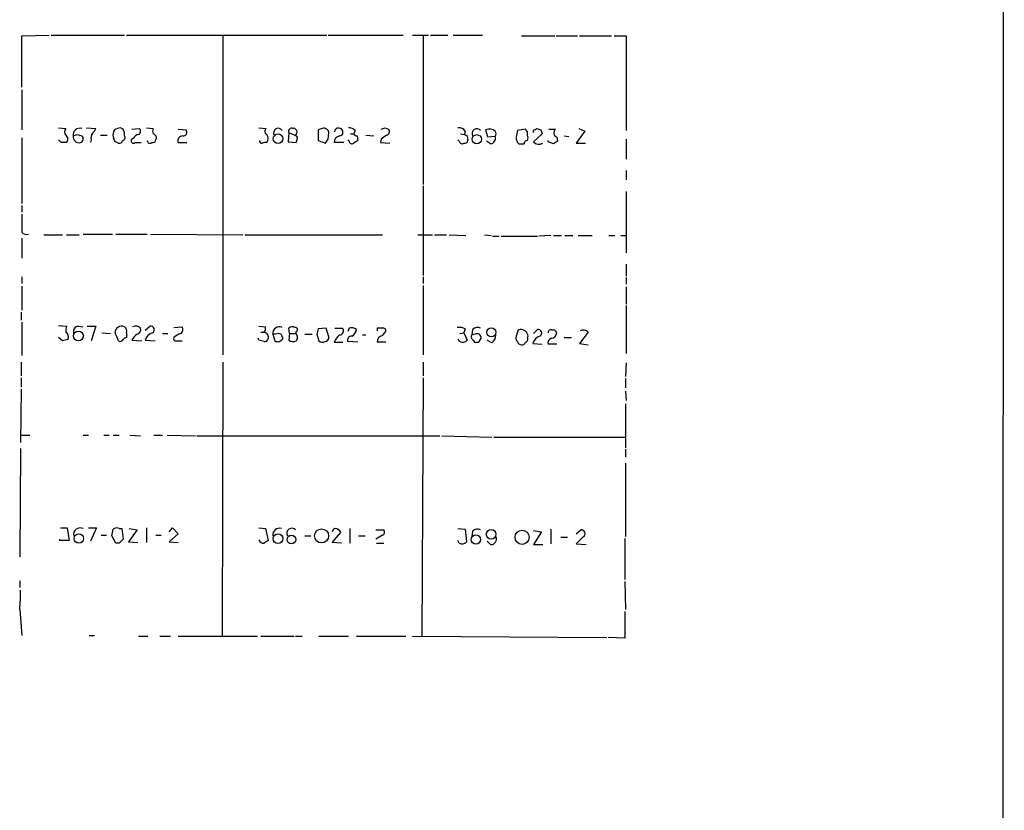
# Model space of a CAD drawing. Extents: x 8 to 1053, y 9 to 883.
# Drawn here: x 927 to 1052, y 341 to 441 of the extents above; entities that cross this region are included whole.
import ezdxf

# ---------------------------------------------------------------- set-up
doc = ezdxf.new("R2010")
doc.units = 0
doc.header["$MEASUREMENT"] = 0
doc.layers.add('MAIN', color=5, linetype='CONTINUOUS')

msp = doc.modelspace()

# ---------------------------------------------------------------- linework, layer by layer
at = {"layer": 'MAIN'}
for p, q in [((1051.814, 861.4833), (1051.56, 61.214)), ((927.2693, 438.9966), (930.7407, 439.0813)), ((927.2693, 432.4773), (927.2693, 438.9966)), ((930.9947, 439.0813), (940.308, 439.0813)), ((940.562, 439.0813), (965.962, 439.0813)), ((952.754, 439.0813), (952.754, 398.526)), ((966.1313, 439.0813), (975.614, 439.0813)), ((976.7993, 439.0813), (978.8313, 439.0813)), ((978.154, 439.0813), (978.154, 420.116)), ((979.0853, 439.0813), (981.2867, 439.0813)), ((981.964, 439.0813), (985.6893, 439.0813)), ((990.6, 438.9966), (994.8333, 438.9966)), ((995.0027, 438.9966), (997.712, 438.9966)), ((997.966, 438.9966), (1002.03, 438.9966)), ((1002.3687, 438.9966), (1003.8927, 438.9966)), ((1003.8927, 438.9966), (1003.8927, 426.974)), ((927.2693, 432.1386), (927.2693, 427.0586)), ((931.926, 427.3126), (932.8573, 427.228)), ((935.482, 427.3126), (936.6673, 427.228)), ((940.1387, 427.1433), (939.8, 427.3126)), ((941.2393, 427.1433), (942.1707, 427.228)), ((943.102, 427.3126), (943.9487, 427.228)), ((947.0813, 427.1433), (948.0973, 427.0586)), ((957.326, 427.3126), (958.2573, 427.228)), ((961.644, 427.228), (961.8133, 427.3126)), ((965.3693, 427.228), (964.8613, 427.0586)), ((964.8613, 427.0586), (964.8613, 425.704)), ((969.518, 426.974), (969.3487, 426.5506)), ((973.328, 427.3126), (973.7513, 427.1433)), ((983.488, 426.8893), (983.4033, 426.466)), ((986.3667, 426.1273), (986.1127, 427.0586)), ((991.108, 427.1433), (990.092, 426.974)), ((992.2933, 427.0586), (992.5473, 427.228)), ((993.0553, 427.0586), (993.2247, 426.5506)), ((994.0713, 427.1433), (994.918, 427.1433)), ((998.6433, 426.8893), (997.5427, 425.3653)), ((997.8813, 427.228), (998.6433, 426.8893)), ((927.2693, 426.0426), (927.2693, 417.7453)), ((932.2647, 425.45), (931.926, 425.7886)), ((934.2967, 426.466), (934.8893, 426.2966)), ((936.0747, 425.7886), (935.99, 425.45)), ((937.26, 426.3813), (938.1067, 426.3813)), ((939.038, 425.6193), (939.546, 425.3653)), ((941.4087, 425.958), (941.1547, 425.7886)), ((961.136, 426.72), (961.0513, 425.5346)), ((961.136, 426.72), (961.898, 426.3813)), ((964.8613, 425.704), (965.7927, 425.3653)), ((966.1313, 425.8733), (966.216, 426.72)), ((968.756, 425.6193), (968.5867, 425.7886)), ((968.9253, 426.5506), (969.3487, 426.5506)), ((969.772, 426.2966), (969.8567, 425.704)), ((970.8727, 426.3813), (971.8887, 426.2966)), ((972.82, 425.8733), (972.7353, 425.45)), ((982.726, 425.6193), (982.5567, 425.7886)), ((982.8953, 426.5506), (983.4033, 426.466)), ((983.742, 426.2966), (983.8267, 425.704)), ((986.7053, 425.2806), (986.1973, 425.6193)), ((987.298, 426.212), (986.3667, 426.1273)), ((993.2247, 426.5506), (992.124, 425.5346)), ((993.9867, 425.5346), (993.9867, 425.704)), ((995.0873, 426.1273), (995.172, 425.6193)), ((996.0187, 426.2966), (996.6113, 426.212)), ((1003.8927, 425.8733), (1003.8927, 423.3333)), ((941.6627, 425.45), (942.4247, 425.45)), ((947.0813, 425.45), (948.182, 425.45)), ((961.0513, 425.5346), (962.0673, 425.45)), ((968.0787, 425.45), (966.8933, 425.45)), ((972.7353, 425.45), (973.9207, 425.3653)), ((994.664, 425.2806), (993.9867, 425.5346)), ((997.5427, 425.3653), (998.728, 425.3653)), ((1003.8927, 421.894), (1003.8927, 420.7086)), ((978.154, 419.9466), (978.154, 408.6013)), ((1003.8927, 419.2693), (1003.8927, 411.48)), ((927.2693, 417.4913), (927.2693, 416.6446)), ((927.2693, 413.3426), (927.2693, 410.8026)), ((930.0633, 413.766), (932.434, 413.766)), ((932.942, 413.766), (934.5507, 413.766)), ((935.0587, 413.8506), (938.784, 413.8506)), ((939.2073, 413.8506), (943.1867, 413.8506)), ((943.61, 413.8506), (955.294, 413.766)), ((955.548, 413.766), (972.9893, 413.766)), ((977.4767, 413.766), (979.3393, 413.766)), ((979.5933, 413.766), (981.1173, 413.766)), ((981.456, 413.766), (983.5727, 413.6813)), ((985.9433, 413.766), (986.79, 413.6813)), ((986.9593, 413.5966), (987.806, 413.5966)), ((988.06, 413.5966), (992.632, 413.5966)), ((994.3253, 413.6813), (992.8013, 413.5966)), ((994.664, 413.6813), (995.68, 413.6813)), ((996.1033, 413.6813), (997.1193, 413.6813)), ((997.7967, 413.6813), (999.5747, 413.6813)), ((1001.6913, 413.6813), (1002.4533, 413.6813)), ((1003.2153, 413.6813), (1003.808, 413.6813)), ((1003.8927, 410.0406), (1003.8927, 408.5166)), ((927.2693, 408.432), (927.2693, 407.5853)), ((978.154, 408.432), (978.154, 407.5853)), ((1003.8927, 408.3473), (1003.8927, 407.5006)), ((927.2693, 407.2466), (927.2693, 404.1986)), ((978.154, 407.3313), (978.154, 398.526)), ((1003.8927, 407.162), (1003.8927, 404.9606)), ((1003.8927, 404.7913), (1003.8927, 398.6953)), ((927.1847, 403.9446), (927.1847, 402.9286)), ((927.2693, 402.6746), (927.2693, 398.4413)), ((931.926, 402.2513), (932.942, 402.1666)), ((934.466, 402.1666), (935.0587, 402.082)), ((935.5667, 402.1666), (936.6673, 402.1666)), ((936.6673, 402.1666), (936.0747, 400.304)), ((942.9327, 401.6586), (943.5253, 402.1666)), ((946.5733, 401.9973), (947.5893, 402.082)), ((957.326, 402.1666), (958.1727, 402.082)), ((961.2207, 401.2353), (961.136, 401.9126)), ((965.8773, 401.9126), (964.8613, 401.828)), ((966.216, 400.812), (965.8773, 401.9126)), ((966.978, 401.9126), (967.9093, 401.9126)), ((968.756, 401.9126), (968.5867, 401.4893)), ((972.312, 401.9126), (972.312, 401.574)), ((932.434, 400.304), (931.926, 400.7273)), ((937.4293, 401.32), (938.53, 401.2353)), ((939.546, 400.304), (939.1227, 401.32)), ((940.562, 401.32), (940.562, 400.7273)), ((945.134, 401.2353), (945.8113, 401.2353)), ((957.326, 400.3886), (957.2413, 400.6426)), ((957.58, 401.4046), (958.0033, 401.4046)), ((959.104, 401.1506), (959.358, 400.304)), ((959.4427, 401.1506), (959.104, 401.1506)), ((961.2207, 401.2353), (961.136, 400.3886)), ((961.2207, 401.2353), (961.9827, 401.2353)), ((962.0673, 401.4893), (961.9827, 401.2353)), ((963.168, 401.1506), (964.0993, 401.1506)), ((964.692, 401.1506), (964.946, 400.304)), ((970.4493, 401.066), (970.8727, 401.066)), ((972.9893, 400.9813), (973.4127, 401.4893)), ((982.8107, 401.2353), (983.3187, 401.32)), ((983.488, 401.828), (983.3187, 401.32)), ((983.3187, 401.32), (983.742, 400.3886)), ((984.4193, 401.7433), (984.3347, 401.066)), ((984.758, 401.1506), (984.3347, 401.066)), ((985.266, 400.2193), (985.52, 400.6426)), ((990.092, 401.4046), (989.9227, 400.8966)), ((991.362, 400.7273), (991.4467, 400.8966)), ((992.124, 401.2353), (992.632, 401.7433)), ((996.0187, 400.7273), (996.95, 400.7273)), ((999.0667, 401.4046), (997.966, 399.9653)), ((941.2393, 400.3886), (942.5093, 400.304)), ((942.9327, 400.3886), (944.2027, 400.304)), ((946.8273, 400.304), (947.5893, 400.304)), ((959.9507, 400.2193), (960.374, 400.558)), ((966.8933, 400.1346), (967.994, 400.1346)), ((969.8567, 400.1346), (968.5867, 400.2193)), ((973.4127, 400.1346), (972.312, 400.1346)), ((984.504, 400.3886), (984.6733, 400.1346)), ((986.8747, 400.05), (986.282, 400.3886)), ((992.0393, 399.9653), (993.2247, 399.8806)), ((995.0873, 399.8806), (993.9867, 399.8806)), ((997.966, 399.9653), (999.0667, 399.796)), ((927.1847, 397.5946), (927.1847, 395.9013)), ((952.754, 397.5946), (952.6693, 362.966)), ((978.154, 397.5946), (978.154, 395.9013)), ((1003.8927, 397.51), (1003.808, 395.8166)), ((927.1847, 395.6473), (927.1847, 394.462)), ((978.154, 395.6473), (977.9847, 362.8813)), ((1003.808, 395.5626), (1003.808, 394.3773)), ((927.1847, 394.208), (927.1, 387.4346)), ((1003.808, 393.954), (1003.8927, 392.7686)), ((1003.808, 392.3453), (1003.808, 386.7573)), ((927.1, 388.366), (928.2853, 388.366)), ((935.0587, 388.366), (935.736, 388.366)), ((937.6833, 388.366), (938.3607, 388.366)), ((938.8687, 388.366), (939.6307, 388.366)), ((940.9853, 388.366), (942.34, 388.2813)), ((944.0333, 388.366), (945.134, 388.366)), ((945.7267, 388.366), (949.2827, 388.2813)), ((949.452, 388.2813), (980.2707, 388.2813)), ((980.5247, 388.2813), (986.8747, 388.112)), ((987.1287, 388.112), (1003.7233, 388.112)), ((927.1, 386.6726), (927.0153, 372.9566)), ((1003.808, 386.588), (1003.808, 385.572)), ((1003.808, 384.81), (1003.808, 375.4966)), ((932.18, 376.5973), (933.0267, 376.5973)), ((933.0267, 376.5973), (933.2807, 374.9886)), ((935.736, 376.5973), (936.752, 376.5973)), ((936.752, 376.5973), (935.99, 374.904)), ((937.3447, 375.666), (938.022, 375.666)), ((939.6307, 376.5126), (939.9693, 376.5126)), ((939.9693, 376.5126), (940.1387, 375.158)), ((941.9167, 376.3433), (940.816, 374.8193)), ((940.9007, 376.5126), (941.9167, 376.3433)), ((943.102, 376.5973), (943.102, 374.7346)), ((944.2873, 375.666), (944.9647, 375.666)), ((945.9807, 376.0893), (946.404, 376.5973)), ((947.0813, 375.8353), (945.9807, 374.8193)), ((946.404, 376.5973), (947.0813, 375.8353)), ((957.326, 376.5973), (958.1727, 376.5126)), ((958.1727, 376.5126), (958.5113, 374.9886)), ((966.6393, 374.7346), (967.74, 376.0046)), ((968.8407, 376.5126), (968.8407, 374.65)), ((972.1427, 376.3433), (973.1587, 376.3433)), ((972.9893, 375.666), (972.1427, 375.158)), ((982.5567, 376.5126), (983.488, 376.428)), ((983.488, 376.428), (983.6573, 374.8193)), ((984.4193, 376.174), (984.3347, 375.4966)), ((992.124, 376.2586), (993.14, 376.0893)), ((993.14, 376.0893), (992.124, 374.4806)), ((994.3253, 376.428), (994.3253, 374.5653)), ((997.5427, 375.8353), (998.1353, 376.3433)), ((932.0953, 374.9886), (932.0953, 375.158)), ((933.2807, 374.9886), (932.0953, 374.9886)), ((939.2073, 374.65), (938.6993, 375.5813)), ((939.6307, 374.65), (939.2073, 374.65)), ((940.816, 374.8193), (942.0013, 374.7346)), ((945.9807, 374.8193), (947.0813, 374.7346)), ((963.168, 375.5813), (963.93, 375.5813)), ((967.8247, 374.65), (966.6393, 374.7346)), ((969.9413, 375.5813), (970.788, 375.5813)), ((972.2273, 374.65), (973.1587, 374.65)), ((982.726, 374.65), (982.5567, 374.9886)), ((986.7053, 374.4806), (986.282, 374.904)), ((992.124, 374.4806), (993.3093, 374.4806)), ((995.5953, 375.412), (996.442, 375.412)), ((998.474, 375.4966), (997.5427, 374.5653)), ((997.5427, 374.5653), (998.8127, 374.4806)), ((1003.7233, 375.2426), (1003.7233, 370.078)), ((927.0153, 369.9086), (927.0153, 369.062)), ((1003.7233, 369.824), (1003.808, 366.268)), ((927.0153, 366.268), (927.2693, 362.966)), ((1003.7233, 366.014), (1003.7233, 362.6273)), ((935.8207, 362.966), (936.498, 362.966)), ((942.086, 362.8813), (943.2713, 362.8813)), ((944.7953, 362.8813), (946.15, 362.8813)), ((947.0813, 362.8813), (957.1567, 362.8813)), ((957.58, 362.8813), (961.8133, 362.8813)), ((961.9827, 362.8813), (962.8293, 362.8813)), ((964.946, 362.8813), (968.6713, 362.8813)), ((969.6873, 362.8813), (975.9527, 362.8813)), ((976.7993, 362.8813), (1001.4373, 362.712)), ((1003.7233, 362.6273), (1001.6067, 362.712))]:
    msp.add_line(p, q, dxfattribs=at)
for centre, radius in [((959.7648, 425.9383), 0.6069), ((984.9544, 425.8701), 0.5866), ((986.7942, 401.3977), 0.5873), ((934.4574, 400.9368), 0.6274), ((934.5156, 375.262), 0.6053), ((959.7467, 375.2506), 0.6227), ((961.4524, 375.1412), 0.5553), ((965.2749, 375.5888), 0.8904), ((984.8374, 375.1344), 0.5877), ((986.7689, 375.7926), 0.612), ((990.6917, 375.4121), 0.8968)]:
    msp.add_circle(centre, radius, dxfattribs=at)
for centre, radius, start, end in [((933.302, 426.8046), 0.614, 136.405547, 223.587694), ((934.6354, 426.4121), 0.8545, 72.714376, 187.767884), ((935.5674, 427.566), 1.1507, 306.016391, 342.917772), ((939.8843, 426.4237), 1.058, 143.122521, 196.269736), ((939.884, 425.7905), 1.5244, 93.158773, 123.708831), ((938.9524, 426.4658), 1.3661, 352.885388, 29.730836), ((941.8965, 426.8728), 0.4487, 294.977557, 52.333315), ((944.5836, 426.8893), 0.7196, 151.921424, 208.078576), ((947.7333, 426.7623), 0.4694, 262.743283, 39.145968), ((958.5315, 426.8728), 0.4487, 127.666685, 245.022443), ((959.7813, 426.6776), 0.5835, 30.256437, 210.256437), ((961.4747, 426.8893), 0.3787, 63.441716, 206.558284), ((1046.6201, 511.8057), 119.7133, 224.893835, 225.123052), ((961.7286, 426.8047), 0.456, 291.806076, 21.79441), ((965.5749, 426.6111), 0.6503, 9.640488, 108.432162), ((967.4437, 426.7623), 0.5376, 355.604564, 175.604564), ((968.7681, 426.3268), 0.9905, 40.795783, 95.608144), ((930.7515, 554.2204), 133.8594, 288.316974, 288.54617), ((973.4269, 426.8281), 0.4523, 278.954187, 44.175915), ((982.7402, 426.4802), 0.8524, 28.681808, 102.43184), ((984.9623, 426.5829), 0.6139, 39.585641, 207.800708), ((986.5573, 425.9373), 1.2062, 52.115434, 111.628527), ((986.7051, 426.5507), 0.6828, 330.262404, 29.730309), ((1201.6629, 384.2295), 215.8456, 168.578058, 168.807262), ((990.7269, 426.5929), 0.6694, 341.573171, 55.301057), ((992.2933, 426.847), 0.2116, 90, 216.875312), ((1035.1513, 554.1432), 133.8752, 251.443679, 251.672862), ((995.3509, 426.6933), 0.6244, 133.890435, 245.027457), ((932.5465, 425.8835), 0.5869, 312.375493, 58.021524), ((934.5336, 426.1805), 0.7539, 171.141164, 284.314573), ((891.6927, 553.3813), 133.8753, 288.327124, 288.556307), ((934.5931, 425.9156), 0.4826, 285.245747, 52.137512), ((937.0058, 426.0427), 0.9651, 142.120851, 195.264491), ((1065.9607, 468.2008), 133.8752, 198.317001, 198.54617), ((939.6138, 425.8139), 0.4537, 261.405541, 345.982133), ((939.9835, 426.0849), 0.3874, 280.48609, 33.119959), ((941.451, 425.6828), 0.3146, 160.349851, 312.282263), ((942.1648, 425.6555), 0.8143, 95.553068, 158.194671), ((943.5364, 425.7017), 0.3498, 179.623167, 313.980692), ((943.8471, 425.8986), 0.4537, 261.405541, 345.969882), ((943.8148, 426.0349), 0.5328, 332.468328, 75.444726), ((947.6834, 425.6593), 0.6374, 90.845036, 199.168304), ((957.707, 425.6616), 0.2993, 171.856362, 278.124688), ((957.686, 425.958), 0.8297, 322.246149, 37.753851), ((961.7952, 425.9519), 0.4415, 0.791579, 76.536569), ((835.152, 468.054), 133.8753, 341.443693, 341.672876), ((838.962, 510.2693), 152.6261, 326.200547, 326.42973), ((967.6836, 425.512), 0.7927, 98.188368, 184.485736), ((967.5706, 426.72), 0.4234, 270.013532, 0), ((969.137, 425.6899), 0.3875, 190.497939, 303.11188), ((969.8147, 426.8475), 0.5525, 212.502209, 265.567893), ((1054.2699, 298.5463), 152.6259, 123.578058, 123.807262), ((1100.1705, 256.7864), 211.6803, 126.756654, 126.985815), ((983.107, 425.6899), 0.3875, 190.497939, 303.11188), ((983.3864, 425.814), 0.4538, 261.419912, 345.972943), ((1025.9126, 511.0362), 94.6528, 243.313562, 243.5428), ((986.585, 426.0114), 0.7407, 279.347861, 15.713757), ((991.2777, 426.1781), 1.356, 182.147058, 221.445099), ((991.3621, 425.2806), 0.4234, 90.013532, 180), ((990.7273, 426.0427), 0.7194, 331.913927, 28.079046), ((1079.6006, 298.4385), 152.6537, 123.578078, 123.807241), ((932.6033, 256.1501), 169.3002, 89.885375, 90.114591), ((958.1728, 424.5178), 0.9474, 79.712462, 116.551528), ((990.6, 594.6305), 169.3502, 269.885409, 270.114592), ((992.8265, 426.219), 0.9808, 224.252293, 299.48982), ((1498.7688, 415.2476), 571.5006, 179.885408, 180.114592), ((927.862, 414.5421), 0.7367, 216.432795, 290.169164), ((934.8034, 401.574), 1.9535, 162.340474, 184.974823), ((934.48, 401.5035), 0.6633, 91.209503, 203.848478), ((939.92, 401.3827), 0.7998, 60.97671, 184.49651), ((939.9269, 401.5316), 0.6695, 341.573171, 55.301057), ((941.719, 401.3198), 0.8585, 43.669097, 117.394848), ((941.7292, 401.7533), 0.6312, 287.280921, 14.617437), ((943.6153, 401.7116), 0.4638, 302.419092, 101.1888), ((947.1006, 401.7394), 0.5968, 302.358529, 35.03213), ((957.4101, 401.9128), 0.7811, 319.413026, 12.509714), ((959.9083, 401.2777), 0.8142, 62.100534, 188.979943), ((961.5714, 401.4652), 0.6243, 58.458631, 134.22122), ((961.9827, 401.7433), 0.2678, 288.421413, 108.441716), ((967.5618, 401.5606), 0.4946, 271.030888, 45.368588), ((969.0947, 401.1299), 0.8529, 45.988088, 113.39972), ((972.6506, 232.5627), 169.3502, 89.885409, 90.114558), ((973.0882, 401.5881), 0.3392, 343.066164, 106.949994), ((982.7684, 400.6429), 1.3865, 58.733619, 102.344134), ((985.0436, 401.1297), 0.8754, 63.420314, 135.495234), ((932.5188, 400.812), 0.6825, 330.245747, 60.264491), ((940.6043, 400.1771), 0.5518, 94.396316, 147.536771), ((942.6573, 399.8101), 1.5315, 118.919791, 157.806065), ((944.1604, 400.0923), 1.263, 103.57302, 166.43139), ((946.7709, 400.558), 0.2602, 139.410647, 282.519254), ((947.8351, 399.5837), 1.703, 104.108052, 137.813219), ((957.8945, 400.7636), 0.6502, 341.565051, 80.366724), ((959.7813, 400.5159), 0.7194, 61.913927, 118.079046), ((959.417, 400.4986), 0.9588, 3.551733, 42.844497), ((961.6111, 400.732), 0.6255, 316.826729, 53.560545), ((1134.1324, 359.1629), 174.5652, 165.853161, 166.082336), ((965.6286, 400.8014), 0.5875, 277.767362, 1.033826), ((968.9384, 399.3593), 2.1871, 128.707676, 159.238219), ((969.0463, 400.4038), 0.4952, 84.390726, 201.872304), ((968.6557, 401.8346), 1.0356, 295.080396, 354.942313), ((973.1023, 400.1967), 0.7927, 98.195522, 184.492942), ((984.7098, 400.7999), 0.4599, 144.647698, 243.418235), ((985.0035, 400.6934), 0.519, 354.38278, 118.234203), ((985.9152, 401.1648), 1.4708, 310.718332, 356.148352), ((990.5152, 400.6849), 0.6292, 160.338213, 227.731211), ((990.3884, 401.4469), 0.2994, 81.878017, 188.121983), ((990.5487, 400.852), 0.8991, 2.843312, 97.541582), ((991.0374, 400.5156), 0.3875, 280.497939, 33.11188), ((993.267, 399.6689), 1.2629, 103.56861, 166.42698), ((992.722, 401.2882), 0.4639, 302.419092, 101.186403), ((994.5975, 400.0399), 0.6312, 107.280921, 194.617437), ((994.3676, 401.3412), 0.3815, 56.297437, 183.185662), ((994.3677, 401.3622), 0.7208, 273.364127, 356.643808), ((994.6471, 401.21), 0.4537, 14.030118, 98.594459), ((998.4457, 400.8118), 0.8585, 43.669097, 117.394848), ((975.102, 231.0461), 174.5531, 103.919662, 104.148821), ((939.7577, 400.685), 0.4359, 240.941566, 330.941566), ((915.3323, 230.9495), 174.5654, 75.851179, 76.080322), ((958.0711, 400.6679), 0.4537, 261.405541, 345.982133), ((959.7812, 401.1496), 0.9456, 243.413271, 280.325982), ((961.6713, 401.1132), 0.9009, 233.544775, 296.075842), ((965.3814, 400.7514), 0.6243, 225.77878, 301.541369), ((983.2008, 400.8331), 0.7003, 203.127696, 320.602952), ((984.8425, 401.0668), 0.9474, 259.712463, 296.551529), ((990.7164, 400.4522), 0.6664, 200.455419, 259.941222), ((990.6678, 400.2446), 0.4537, 261.405541, 345.969882), ((934.6755, 375.7803), 0.8265, 62.377711, 193.932002), ((727.085, 418.3595), 215.8949, 348.571573, 348.800729), ((939.3041, 375.9804), 0.6244, 58.463431, 134.208421), ((959.9506, 375.6968), 0.8545, 72.699578, 187.76879), ((961.4982, 375.9309), 0.6362, 40.40399, 213.335361), ((967.0806, 376.0834), 0.4413, 103.444223, 179.234025), ((966.9696, 375.6746), 0.8381, 23.187819, 89.425694), ((972.8482, 376.0611), 0.4196, 289.652905, 42.26634), ((985.0437, 375.5599), 0.8758, 63.4408, 135.47649), ((998.2253, 375.8882), 0.4639, 302.419092, 101.186403), ((1066.8596, 247.9291), 179.57, 134.885386, 135.114614), ((958.0172, 375.4257), 0.7758, 207.014213, 268.97341), ((1042.9072, 247.8194), 152.6259, 123.57026, 123.799443), ((983.0647, 375.4327), 0.8529, 246.60028, 314.011912), ((986.756, 375.1806), 0.7019, 265.857382, 26.758543), ((909.8951, 368.0877), 17.2166, 353.932831, 2.115714)]:
    msp.add_arc(centre, radius, start, end, dxfattribs=at)

doc.saveas('drawing.dxf')
